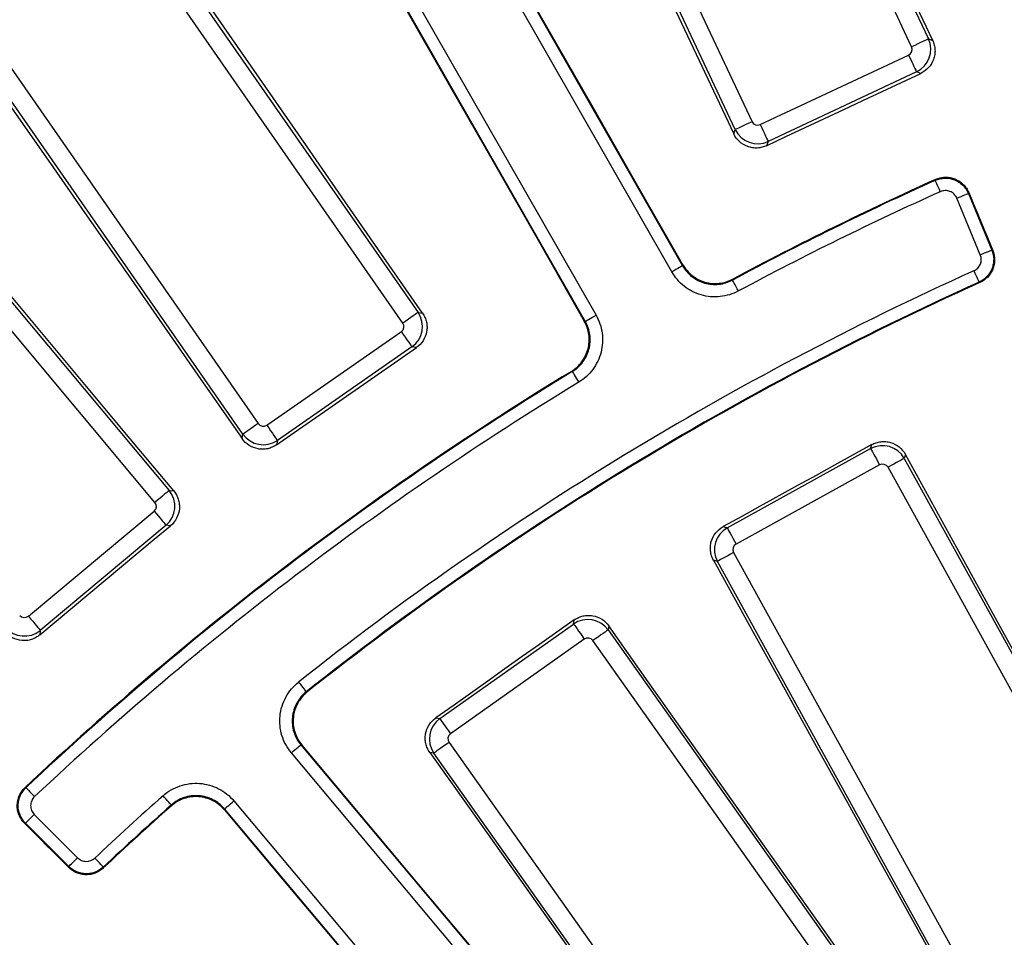
# Model space of a CAD drawing. Units: millimetres. Extents: x 8 to 415, y 1 to 291.
# Drawn here: x 88 to 104, y 134 to 149 of the extents above; entities that cross this region are included whole.
import ezdxf

# ---------------------------------------------------------------- set-up
doc = ezdxf.new("R2010")
doc.units = ezdxf.units.MM

msp = doc.modelspace()

# ---------------------------------------------------------------- linework, layer by layer
at = {"color": 7, "linetype": 'Continuous', "lineweight": 25}
for p, q in [((99.042928, 156.626579), (102.715681, 148.804965)), ((102.445162, 148.677942), (98.772409, 156.499549)), ((98.582267, 145.05029), (92.780005, 155.202141)), ((92.953619, 155.301371), (98.755881, 145.149517)), ((99.603739, 147.343707), (95.930984, 155.165317)), ((96.201506, 155.292347), (99.874257, 147.470733)), ((97.187167, 144.252923), (91.384905, 154.404774)), ((91.558518, 154.504004), (97.36078, 144.352152)), ((89.562243, 151.49149), (94.494292, 144.396308)), ((94.248896, 144.225725), (89.316847, 151.320907)), ((86.984714, 149.69978), (91.916763, 142.604598)), ((91.671368, 142.434018), (86.739319, 149.529203)), ((102.715681, 148.804965), (102.784533, 148.780116)), ((100.006772, 147.422903), (102.397331, 148.545423)), ((102.524357, 148.274907), (100.133798, 147.152385)), ((102.592755, 148.250219), (102.524357, 148.274907)), ((84.93998, 148.155829), (90.482982, 141.526967)), ((90.253713, 141.335257), (84.710714, 147.964122)), ((99.578887, 147.274854), (99.603739, 147.343707)), ((100.133798, 147.152385), (100.10911, 147.083985)), ((103.359386, 146.313405), (103.736904, 145.401996)), ((103.552156, 145.325473), (103.174638, 146.236878)), ((94.494292, 144.396308), (94.566336, 144.38335)), ((92.055421, 142.579659), (94.223958, 144.087067)), ((94.394537, 143.841671), (92.226001, 142.334267)), ((94.466108, 143.8288), (94.394537, 143.841671)), ((91.65841, 142.361974), (91.671368, 142.434018)), ((92.226001, 142.334267), (92.213129, 142.262697)), ((99.472856, 140.924745), (101.785211, 142.200616)), ((101.785211, 142.200616), (101.803812, 142.265012)), ((102.345096, 142.108231), (102.326609, 142.044228)), ((102.326609, 142.044228), (106.551818, 134.386572)), ((101.92959, 141.938945), (99.617236, 140.663075)), ((106.290148, 134.242191), (102.06494, 141.899851)), ((90.482982, 141.526967), (90.555891, 141.520464)), ((88.215184, 139.500796), (90.241196, 141.19493)), ((90.432906, 140.965664), (88.406893, 139.271527)), ((90.505337, 140.959203), (90.432906, 140.965664)), ((99.408459, 140.943348), (99.472856, 140.924745)), ((99.316468, 140.383347), (99.252468, 140.401834)), ((99.578139, 140.527725), (103.803348, 132.870069)), ((103.541678, 132.725688), (99.316468, 140.383347)), ((94.843318, 137.848943), (96.999353, 139.374178)), ((96.999353, 139.374178), (97.010674, 139.440244)), ((97.566041, 139.344662), (97.55479, 139.279002)), ((88.406893, 139.271527), (88.400432, 139.199098)), ((97.17195, 139.130199), (95.015916, 137.604963)), ((97.55479, 139.279002), (102.605797, 132.139012)), ((102.361817, 131.966415), (97.310811, 139.106404)), ((94.77725, 137.860265), (94.843318, 137.848943)), ((92.605405, 137.425893), (100.122827, 128.466978)), ((94.992121, 137.466105), (100.043128, 130.326116)), ((99.969641, 128.338441), (92.452219, 137.297356)), ((94.748142, 137.293505), (94.682478, 137.304759)), ((99.799147, 130.153518), (94.748142, 137.293505)), ((91.527664, 136.521562), (99.045085, 127.562648)), ((88.168135, 136.162933), (88.309535, 136.304333)), ((88.309535, 136.304333), (89.007094, 135.606771)), ((98.891901, 127.43411), (91.37448, 136.393022)), ((88.865694, 135.465371), (88.168135, 136.162933))]:
    msp.add_line(p, q, dxfattribs=at)
at = {"color": 7, "linetype": 'Continuous', "lineweight": 25, "flags": 128}
for points in [[(102.784533, 148.780116), (102.320353, 149.770823), (101.856191, 150.761541), (101.392047, 151.75226), (100.927919, 152.74299), (100.463808, 153.733721), (99.999715, 154.724463), (99.53564, 155.715206), (99.07158, 156.70596)], [(98.760291, 145.164841), (98.03676, 146.431243), (97.313237, 147.697648), (96.58972, 148.96405), (95.866209, 150.230452), (95.142707, 151.496854), (94.419214, 152.763256), (93.695726, 154.029658), (92.972248, 155.29606)], [(95.851603, 155.193969), (96.317568, 154.204115), (96.783515, 153.214249), (97.249451, 152.224376), (97.715368, 151.234492), (98.181271, 150.244596), (98.647159, 149.254694), (99.113029, 148.26478), (99.578887, 147.274854)], [(91.380026, 154.386034), (92.104002, 153.119912), (92.827972, 151.85379), (93.551942, 150.587657), (94.275906, 149.321517), (94.999867, 148.055377), (95.723825, 146.789223), (96.447777, 145.523065), (97.171726, 144.256901)], [(94.566336, 144.38335), (93.942636, 145.282217), (93.318951, 146.181097), (92.695283, 147.079986), (92.071631, 147.978881), (91.447994, 148.877784), (90.824374, 149.7767), (90.200769, 150.675621), (89.577183, 151.574549)], [(86.656257, 149.54414), (87.281575, 148.646411), (87.906879, 147.74867), (88.532167, 146.850919), (89.157444, 145.953154), (89.782705, 145.055377), (90.407955, 144.157588), (91.03319, 143.259787), (91.65841, 142.361974)], [(102.715681, 148.804965), (102.706679, 148.800739), (102.68871, 148.792299), (102.66239, 148.779943), (102.628619, 148.764088), (102.588559, 148.745277), (102.543583, 148.724153), (102.49523, 148.70145), (102.445162, 148.677942)], [(102.397331, 148.545423), (102.420841, 148.495355), (102.443545, 148.447004), (102.464665, 148.402026), (102.483476, 148.361966), (102.499332, 148.3282), (102.511693, 148.301878), (102.52013, 148.283907), (102.524357, 148.274907)], [(90.555891, 141.520464), (89.854788, 142.360356), (89.153698, 143.20026), (88.452622, 144.040173), (87.751564, 144.880098), (87.050518, 145.720031), (86.34949, 146.559974), (85.648476, 147.399929), (84.947478, 148.239895)], [(100.10911, 147.083985), (100.419564, 147.229769), (100.730018, 147.375553), (101.040472, 147.521334), (101.350927, 147.667115), (101.661382, 147.812894), (101.971839, 147.958669), (102.282297, 148.104444), (102.592755, 148.250219)], [(99.874257, 147.470733), (99.824188, 147.447222), (99.775835, 147.424519), (99.730859, 147.403398), (99.690797, 147.384589), (99.657028, 147.368732), (99.63071, 147.356373), (99.612739, 147.347936), (99.603739, 147.343707)], [(100.006772, 147.422903), (100.030283, 147.372832), (100.052986, 147.324481), (100.074107, 147.279503), (100.092917, 147.239443), (100.108775, 147.205674), (100.121134, 147.179356), (100.129571, 147.161385), (100.133798, 147.152385)], [(102.82569, 146.525031), (102.829469, 146.534454), (102.831773, 146.5402)], [(102.907791, 146.342691), (102.891947, 146.377879), (102.876698, 146.411743), (102.86262, 146.443015), (102.850237, 146.470513), (102.840018, 146.493211), (102.832347, 146.510249), (102.82751, 146.52099), (102.82569, 146.525031)], [(103.174638, 146.236878), (103.210291, 146.251645), (103.244604, 146.265858), (103.276286, 146.278983), (103.30415, 146.290522), (103.327146, 146.300047), (103.344409, 146.3072), (103.355292, 146.311709), (103.359386, 146.313405)], [(103.365354, 146.328449), (103.363116, 146.322804), (103.360411, 146.315985), (103.359386, 146.313405)], [(103.365354, 146.328449), (103.413596, 146.211931), (103.461839, 146.095413), (103.51008, 145.978891), (103.558322, 145.862373), (103.606565, 145.745852), (103.654807, 145.629334), (103.70305, 145.512813), (103.751292, 145.396295)], [(103.552156, 145.325473), (103.587809, 145.34024), (103.62212, 145.354452), (103.653804, 145.367574), (103.681667, 145.379117), (103.704662, 145.388642), (103.721927, 145.395794), (103.732809, 145.4003), (103.736904, 145.401996)], [(103.736904, 145.401996), (103.739392, 145.401009), (103.746023, 145.398384), (103.751292, 145.396295)], [(98.755881, 145.149517), (98.756509, 145.151704), (98.758599, 145.158958), (98.760291, 145.164841)], [(98.755881, 145.149517), (98.752033, 145.147317), (98.741808, 145.141473), (98.725584, 145.132201), (98.703974, 145.119848), (98.67779, 145.104885), (98.648017, 145.087868), (98.615771, 145.069438), (98.582267, 145.05029)], [(103.449614, 145.066654), (103.465478, 145.031476), (103.480745, 144.99762), (103.494842, 144.966358), (103.50724, 144.938865), (103.517472, 144.916176), (103.525154, 144.899141), (103.529997, 144.888404), (103.531819, 144.884365)], [(99.564033, 144.933405), (99.562418, 144.927668), (99.559768, 144.918265)], [(99.654117, 144.741952), (99.63591, 144.775977), (99.618387, 144.808724), (99.602207, 144.838959), (99.587976, 144.865551), (99.576234, 144.887495), (99.567416, 144.903972), (99.561861, 144.914358), (99.559768, 144.918265)], [(103.546053, 144.878658), (103.540891, 144.880729), (103.531819, 144.884365)], [(94.494292, 144.396308), (94.486126, 144.39063), (94.469824, 144.379299), (94.445949, 144.362703), (94.415315, 144.341409), (94.378974, 144.316148), (94.338175, 144.287785), (94.294315, 144.257298), (94.248896, 144.225725)], [(97.171726, 144.256901), (97.177654, 144.255375), (97.184964, 144.253492), (97.187167, 144.252923)], [(97.187167, 144.252923), (97.191014, 144.255122), (97.201242, 144.260969), (97.217467, 144.270241), (97.239077, 144.282591), (97.265258, 144.297558), (97.295033, 144.314575), (97.327276, 144.333002), (97.36078, 144.352152)], [(94.223958, 144.087067), (94.25553, 144.041648), (94.286018, 143.997788), (94.314381, 143.956989), (94.339641, 143.920648), (94.360935, 143.890014), (94.377532, 143.866139), (94.388863, 143.849837), (94.394537, 143.841671)], [(92.213129, 142.262697), (92.494749, 142.458465), (92.776366, 142.654231), (93.057989, 142.849996), (93.33961, 143.045762), (93.621233, 143.241524), (93.902856, 143.437284), (94.184482, 143.633043), (94.466108, 143.8288)], [(96.978419, 143.442902), (96.968972, 143.445393), (96.963211, 143.44691)], [(96.978419, 143.442902), (96.980723, 143.439117), (96.986853, 143.429055), (96.996575, 143.413099), (97.009521, 143.391841), (97.025212, 143.366086), (97.043052, 143.336796), (97.062373, 143.305081), (97.08245, 143.272122)], [(91.916763, 142.604598), (91.871344, 142.573028), (91.827481, 142.542538), (91.786682, 142.514178), (91.750344, 142.488917), (91.71971, 142.467624), (91.695833, 142.451027), (91.679534, 142.439696), (91.671368, 142.434018)], [(92.055421, 142.579659), (92.086994, 142.534241), (92.117482, 142.490381), (92.145842, 142.449581), (92.171102, 142.41324), (92.192396, 142.382609), (92.208993, 142.358732), (92.220324, 142.342433), (92.226001, 142.334267)], [(101.803812, 142.265012), (101.504395, 142.0998), (101.204979, 141.934588), (100.905561, 141.769376), (100.606141, 141.604167), (100.306722, 141.438961), (100.007302, 141.273754), (99.70788, 141.108548), (99.408459, 140.943348)], [(101.785211, 142.200616), (101.790015, 142.191907), (101.799605, 142.174527), (101.813653, 142.149066), (101.831675, 142.116403), (101.853056, 142.077654), (101.877061, 142.034146), (101.902867, 141.987377), (101.92959, 141.938945)], [(102.326609, 142.044228), (102.317902, 142.039424), (102.30052, 142.029833), (102.275061, 142.015788), (102.242396, 141.997763), (102.203646, 141.976383), (102.16014, 141.952377), (102.11337, 141.926571), (102.06494, 141.899851)], [(106.607629, 134.370452), (106.074753, 135.337647), (105.541893, 136.304852), (105.009052, 137.272062), (104.476226, 138.239282), (103.943419, 139.206507), (103.410628, 140.173742), (102.877853, 141.140982), (102.345096, 142.108231)], [(90.482982, 141.526967), (90.475353, 141.520589), (90.460124, 141.507855), (90.437817, 141.489201), (90.409198, 141.46527), (90.375244, 141.43688), (90.337127, 141.405007), (90.296149, 141.37074), (90.253713, 141.335257)], [(90.241196, 141.19493), (90.276679, 141.152498), (90.310946, 141.111519), (90.342819, 141.073399), (90.371209, 141.039449), (90.39514, 141.010829), (90.413793, 140.988522), (90.426528, 140.973293), (90.432906, 140.965664)], [(88.400432, 139.199098), (88.663542, 139.419117), (88.926651, 139.639133), (89.189761, 139.859148), (89.452874, 140.079161), (89.715987, 140.299174), (89.979103, 140.519183), (90.242218, 140.739193), (90.505337, 140.959203)], [(99.472856, 140.924745), (99.47766, 140.916037), (99.48725, 140.898656), (99.501299, 140.873196), (99.519321, 140.840533), (99.540701, 140.801781), (99.564707, 140.758276), (99.590513, 140.711507), (99.617236, 140.663075)], [(99.252468, 140.401834), (99.786657, 139.435377), (100.320832, 138.468909), (100.854991, 137.502428), (101.389135, 136.535939), (101.923264, 135.569441), (102.457377, 134.602931), (102.991475, 133.636409), (103.525558, 132.669878)], [(99.578139, 140.527725), (99.529707, 140.501004), (99.482938, 140.475198), (99.439433, 140.451192), (99.400684, 140.429812), (99.368017, 140.411788), (99.342557, 140.397742), (99.325176, 140.388152), (99.316468, 140.383347)], [(88.215184, 139.500796), (88.250666, 139.458361), (88.28493, 139.417383), (88.316807, 139.379265), (88.345196, 139.345312), (88.369128, 139.316693), (88.387781, 139.294385), (88.400515, 139.279156), (88.406893, 139.271527)], [(97.010674, 139.440244), (96.731498, 139.242741), (96.452325, 139.045241), (96.173149, 138.847741), (95.89397, 138.650244), (95.61479, 138.452747), (95.335611, 138.25525), (95.056432, 138.057756), (94.77725, 137.860265)], [(96.999353, 139.374178), (97.005095, 139.36606), (97.01656, 139.349854), (97.033354, 139.326113), (97.054901, 139.295658), (97.08046, 139.259529), (97.109156, 139.218962), (97.140005, 139.175355), (97.17195, 139.130199)], [(102.663054, 132.129201), (102.025872, 133.031103), (101.388706, 133.93301), (100.751554, 134.83493), (100.114419, 135.736858), (99.477302, 136.638796), (98.8402, 137.540742), (98.203113, 138.442698), (97.566041, 139.344662)], [(97.55479, 139.279002), (97.546672, 139.273259), (97.530466, 139.261794), (97.506728, 139.245), (97.47627, 139.223453), (97.440141, 139.197894), (97.399577, 139.169198), (97.355967, 139.138349), (97.310811, 139.106404)], [(92.567887, 138.438183), (92.591869, 138.407948), (92.614951, 138.378852), (92.63626, 138.351982), (92.655002, 138.328355), (92.67047, 138.308855), (92.682084, 138.294217), (92.689403, 138.284987), (92.692157, 138.281515)], [(92.692157, 138.281515), (92.702272, 138.280549), (92.70803, 138.279998)], [(94.843318, 137.848943), (94.849061, 137.840825), (94.860526, 137.824618), (94.87732, 137.800881), (94.898864, 137.770423), (94.924423, 137.734293), (94.953119, 137.69373), (94.983971, 137.65012), (95.015916, 137.604963)], [(92.452219, 137.297356), (92.481782, 137.32216), (92.510232, 137.346035), (92.536502, 137.368077), (92.559605, 137.387463), (92.578673, 137.403461), (92.592987, 137.415474), (92.602011, 137.423044), (92.605405, 137.425893)], [(92.62104, 137.424308), (92.615455, 137.424874), (92.607712, 137.425661), (92.605405, 137.425893)], [(100.124195, 128.479924), (99.186277, 129.597964), (98.248365, 130.716008), (97.310459, 131.834054), (96.372562, 132.9521), (95.434671, 134.070149), (94.496786, 135.188201), (93.55891, 136.306253), (92.62104, 137.424308)], [(94.992121, 137.466105), (94.946965, 137.43416), (94.903355, 137.403309), (94.862791, 137.374612), (94.826662, 137.349054), (94.796204, 137.327507), (94.772466, 137.310716), (94.75626, 137.299251), (94.748142, 137.293505)], [(94.682478, 137.304759), (95.320886, 136.403739), (95.959278, 135.502705), (96.597656, 134.601661), (97.236019, 133.700606), (97.87437, 132.799539), (98.512706, 131.898456), (99.151027, 130.997365), (99.789336, 130.096259)], [(88.160508, 136.737176), (88.166698, 136.737105), (88.176852, 136.736989)], [(88.176852, 136.736989), (88.179889, 136.733764), (88.187962, 136.725184), (88.200768, 136.711576), (88.217824, 136.69345), (88.238492, 136.671486), (88.261994, 136.646512), (88.287448, 136.619463), (88.313892, 136.591363)], [(90.516793, 136.456167), (90.513852, 136.459481), (90.506035, 136.468294), (90.493634, 136.482271), (90.477114, 136.500892), (90.457099, 136.523452), (90.434342, 136.549103), (90.409693, 136.576885), (90.384083, 136.605754)], [(90.51553, 136.440271), (90.515988, 136.446037), (90.516793, 136.456167)], [(91.37448, 136.393022), (91.377875, 136.395871), (91.386899, 136.403444), (91.401213, 136.415454), (91.42028, 136.431455), (91.443383, 136.450839), (91.469654, 136.472883), (91.498103, 136.496755), (91.527664, 136.521562)], [(91.37448, 136.393022), (91.37431, 136.390712), (91.373738, 136.382949), (91.373327, 136.377352)], [(91.373327, 136.377352), (92.311537, 135.259583), (93.249741, 134.141805), (94.187945, 133.024022), (95.126145, 131.906232), (96.064343, 130.788436), (97.002538, 129.670634), (97.940727, 128.552827), (98.878917, 127.43501)], [(88.168135, 136.162933), (88.165357, 136.162975), (88.15802, 136.163085), (88.151949, 136.163178)], [(88.865455, 135.449898), (88.776269, 135.539057), (88.68708, 135.628217), (88.59789, 135.717377), (88.508704, 135.806539), (88.419514, 135.895699), (88.330325, 135.984858), (88.241138, 136.074018), (88.151949, 136.163178)], [(88.865694, 135.465371), (88.868829, 135.468506), (88.877159, 135.476836), (88.89037, 135.490047), (88.907971, 135.507649), (88.929295, 135.528975), (88.953545, 135.553222), (88.979807, 135.579484), (89.007094, 135.606771)], [(89.422407, 135.456758), (89.419373, 135.459986), (89.411306, 135.468569), (89.398506, 135.482186), (89.381459, 135.50032), (89.360806, 135.522297), (89.337319, 135.547283), (89.311879, 135.574346), (89.285451, 135.602465)], [(88.865455, 135.449898), (88.865542, 135.455563), (88.865652, 135.462695), (88.865694, 135.465371)], [(89.422407, 135.456758), (89.422294, 135.446983), (89.422231, 135.441422)]]:
    msp.add_lwpolyline(points, dxfattribs=at)
at = {"color": 7, "linetype": 'Continuous', "lineweight": 25}
for radius, start, end in [(69.60686, 8.68946166, 171.31053834), (69.206921, 8.68946166, 171.31053834), (68.793079, 8.75178768, 171.24821232), (68.39314, 8.75178768, 171.24821232), (68.312725, 8.69541929, 171.30458071), (68, 113.85026749, 133.31053306), (67.985975, 113.86244069, 133.29828754), (67.786005, 113.86244069, 133.29828754), (66.407012, 121.06300511, 133.2732666), (66.193384, 121.07521276, 133.28466952), (66.207043, 121.06300511, 133.2732666), (53.317957, 114.2401907, 118.1522712), (53.329294, 114.2275398, 118.1405575), (53.117988, 114.2401907, 118.1522712), (51.732012, 114.2732423, 128.4211233), (51.532043, 114.2732423, 128.4211233), (51.520992, 114.2614191, 128.4083414), (53.329294, 121.3594425, 133.2724602), (53.317957, 121.3477288, 133.2598093), (53.117988, 121.3477288, 133.2598093), (51.732012, 131.5788767, 133.2267577), (51.520992, 131.5916586, 133.2385809), (51.532043, 131.5788767, 133.2267577)]:
    msp.add_arc((124.716058, 97.907993), radius, start, end, dxfattribs=at)
for centre, major_axis, ratio, start_param, end_param in [((102.353974, 148.635964), (0.135803, 0.376241), 0.99623068, 3.930788915, 5.493989046), ((102.353974, 148.635964), (0.094778, -0.03421), 0.992432509, 5.501585242, 7.064785372), ((99.964796, 147.51409), (-0.03421, -0.094778), 0.992432509, 5.501585242, 7.064785372), ((99.964796, 147.51409), (0.376241, -0.135803), 0.99623068, 3.930788915, 5.493989046), ((94.166036, 144.169056), (0.070805, 0.393683), 0.99623068, 3.930788915, 5.493989046), ((94.166036, 144.169056), (0.099171, -0.017836), 0.992432509, 5.501585242, 7.064785372), ((91.998752, 142.66252), (-0.017836, -0.099171), 0.992432509, 5.501585242, 7.064785372), ((91.998752, 142.66252), (0.393683, -0.070805), 0.99623068, 3.930788915, 5.493989046), ((101.977417, 141.850687), (0.384289, -0.111005), 0.99623068, 0.789196262, 2.352396392), ((101.977417, 141.850687), (0.027963, 0.096805), 0.992432509, 5.501585242, 7.064785372), ((90.176218, 141.271449), (0.035543, 0.398418), 0.99623068, 3.930788915, 5.493989046), ((90.176218, 141.271449), (0.100364, -0.008954), 0.992432509, 5.501585242, 7.064785372), ((99.666398, 140.575553), (0.111005, 0.384289), 0.99623068, 0.789196262, 2.352396392), ((99.666398, 140.575553), (-0.096805, 0.027963), 0.992432509, 5.501585242, 7.064785372), ((88.151374, 139.578291), (-0.008954, -0.100364), 0.992432509, 5.501585242, 7.064785372), ((97.229301, 139.047807), (0.394254, -0.067557), 0.99623068, 0.789196262, 2.352396392), ((88.151374, 139.578291), (0.398418, -0.035543), 0.99623068, 3.930788915, 5.493989046), ((97.229301, 139.047807), (0.017018, 0.099315), 0.992432509, 5.501585242, 7.064785372), ((95.074511, 137.523455), (0.067557, 0.394254), 0.99623068, 0.789196262, 2.352396392), ((95.074511, 137.523455), (-0.099315, 0.017018), 0.992432509, 5.501585242, 7.064785372)]:
    msp.add_ellipse(centre, major_axis=major_axis, ratio=ratio, start_param=start_param, end_param=end_param, dxfattribs=at)
for points, knots in [([(102.784533, 148.780114), (102.795698, 148.756287), (102.804353, 148.731765), (102.816833, 148.681386), (102.820659, 148.655238), (102.823075, 148.603075), (102.821728, 148.577167), (102.813964, 148.525697), (102.807439, 148.499987), (102.780921, 148.426675), (102.753256, 148.380958), (102.683285, 148.304314), (102.640394, 148.272586), (102.592755, 148.250218)], [0, 0, 0, 0, 0.125, 0.125, 0.25, 0.25, 0.375, 0.375, 0.5, 0.5, 0.75, 0.75, 1, 1, 1, 1]), ([(100.109111, 147.083986), (100.085292, 147.072801), (100.060778, 147.064117), (100.010414, 147.05157), (99.984275, 147.047703), (99.93211, 147.045195), (99.906199, 147.046492), (99.854718, 147.054151), (99.828993, 147.060621), (99.755619, 147.086986), (99.709846, 147.114554), (99.633083, 147.184388), (99.601295, 147.227236), (99.578886, 147.274855)], [0, 0, 0, 0, 0.125, 0.125, 0.25, 0.25, 0.375, 0.375, 0.5, 0.5, 0.75, 0.75, 1, 1, 1, 1]), ([(102.825691, 146.525031), (102.850237, 146.536078), (102.875578, 146.544534), (102.927822, 146.556338), (102.954598, 146.559598), (103.034205, 146.561335), (103.088053, 146.551654), (103.162118, 146.522256), (103.18619, 146.509792), (103.230829, 146.480653), (103.251499, 146.464009), (103.289528, 146.426562), (103.306806, 146.405729), (103.336467, 146.361686), (103.349081, 146.338271), (103.359386, 146.313403)], [0, 0, 0, 0, 0.125, 0.125, 0.25, 0.25, 0.5, 0.5, 0.625, 0.625, 0.75, 0.75, 0.875, 0.875, 1, 1, 1, 1]), ([(102.831774, 146.540202), (102.856321, 146.551248), (102.881554, 146.559653), (102.933337, 146.571396), (102.960198, 146.574724), (103.013554, 146.575926), (103.04001, 146.573876), (103.092484, 146.564493), (103.118552, 146.557066), (103.192622, 146.527696), (103.238457, 146.497826), (103.295213, 146.441986), (103.31247, 146.421256), (103.342407, 146.376847), (103.355057, 146.35332), (103.365354, 146.32845)], [0, 0, 0, 0, 0.125, 0.125, 0.25, 0.25, 0.375, 0.375, 0.5, 0.5, 0.75, 0.75, 0.875, 0.875, 1, 1, 1, 1]), ([(103.174639, 146.236878), (103.164337, 146.26175), (103.149223, 146.284103), (103.111196, 146.321558), (103.088357, 146.336422), (103.038978, 146.356022), (103.012052, 146.36086), (102.958978, 146.359696), (102.932338, 146.353744), (102.907791, 146.342692)], [0, 0, 0, 0, 0.25, 0.25, 0.5, 0.5, 0.75, 0.75, 1, 1, 1, 1]), ([(103.449613, 145.066655), (103.47321, 145.077297), (103.494297, 145.092268), (103.529802, 145.129454), (103.543864, 145.151439), (103.572164, 145.222797), (103.571968, 145.277641), (103.552156, 145.325472)], [0, 0, 0, 0, 0.25, 0.25, 0.5, 0.5, 1, 1, 1, 1]), ([(103.736903, 145.401997), (103.756707, 145.354166), (103.766969, 145.302775), (103.767495, 145.226197), (103.765189, 145.200323), (103.755694, 145.149816), (103.748589, 145.125301), (103.729723, 145.077731), (103.717814, 145.054517), (103.690187, 145.011455), (103.67442, 144.991382), (103.638922, 144.954193), (103.619263, 144.937239), (103.577597, 144.907746), (103.555412, 144.895008), (103.531818, 144.884364)], [0, 0, 0, 0, 0.25, 0.25, 0.375, 0.375, 0.5, 0.5, 0.625, 0.625, 0.75, 0.75, 0.875, 0.875, 1, 1, 1, 1]), ([(103.751292, 145.396295), (103.761196, 145.372376), (103.768636, 145.347896), (103.778794, 145.297861), (103.781505, 145.272039), (103.781893, 145.220623), (103.779628, 145.195195), (103.770253, 145.144891), (103.763024, 145.119817), (103.744175, 145.072233), (103.732553, 145.049505), (103.704862, 145.006201), (103.688811, 144.985772), (103.635953, 144.930344), (103.593258, 144.899935), (103.546053, 144.878659)], [0, 0, 0, 0, 0.125, 0.125, 0.25, 0.25, 0.375, 0.375, 0.5, 0.5, 0.625, 0.625, 0.75, 0.75, 1, 1, 1, 1]), ([(98.760291, 145.164842), (98.779589, 145.131065), (98.801823, 145.0997), (98.851922, 145.041596), (98.880113, 145.014619), (98.940853, 144.966873), (98.973155, 144.946183), (99.041571, 144.911081), (99.078023, 144.89663), (99.151915, 144.875322), (99.189619, 144.868262), (99.266569, 144.861429), (99.305595, 144.861768), (99.420054, 144.873783), (99.495424, 144.896707), (99.564033, 144.933404)], [0, 0, 0, 0, 0.125, 0.125, 0.25, 0.25, 0.375, 0.375, 0.5, 0.5, 0.625, 0.625, 0.75, 0.75, 1, 1, 1, 1]), ([(99.654117, 144.741952), (99.562642, 144.693001), (99.462146, 144.66241), (99.309526, 144.646349), (99.257489, 144.645883), (99.154875, 144.654964), (99.104593, 144.664363), (99.006054, 144.692746), (98.957439, 144.712), (98.866192, 144.758781), (98.823109, 144.786358), (98.742096, 144.850003), (98.704493, 144.885967), (98.637667, 144.963433), (98.608009, 145.005252), (98.582268, 145.050289)], [0, 0, 0, 0, 0.25, 0.25, 0.375, 0.375, 0.5, 0.5, 0.625, 0.625, 0.75, 0.75, 0.875, 0.875, 1, 1, 1, 1]), ([(98.755882, 145.149517), (98.775185, 145.115736), (98.797425, 145.084369), (98.84754, 145.026263), (98.875741, 144.999286), (98.936499, 144.951546), (98.968811, 144.930861), (99.037248, 144.895771), (99.07371, 144.881328), (99.147617, 144.86004), (99.18533, 144.852992), (99.262295, 144.846184), (99.301324, 144.846536), (99.415791, 144.858591), (99.491164, 144.881544), (99.559768, 144.918264)], [0, 0, 0, 0, 0.125, 0.125, 0.25, 0.25, 0.375, 0.375, 0.5, 0.5, 0.625, 0.625, 0.75, 0.75, 1, 1, 1, 1]), ([(94.566335, 144.383349), (94.581336, 144.36173), (94.59398, 144.339007), (94.614729, 144.291433), (94.622885, 144.266296), (94.634012, 144.215277), (94.637027, 144.18951), (94.638002, 144.137466), (94.635879, 144.111027), (94.622027, 144.034306), (94.602418, 143.984598), (94.546286, 143.897309), (94.509321, 143.858839), (94.466106, 143.828801)], [0, 0, 0, 0, 0.125, 0.125, 0.25, 0.25, 0.375, 0.375, 0.5, 0.5, 0.75, 0.75, 1, 1, 1, 1]), ([(96.96321, 143.446911), (96.99643, 143.467156), (97.027154, 143.49027), (97.083817, 143.541998), (97.109985, 143.570946), (97.155985, 143.633019), (97.175747, 143.665897), (97.208888, 143.735288), (97.222294, 143.772138), (97.241487, 143.846605), (97.24747, 143.884496), (97.252108, 143.961611), (97.250659, 144.000608), (97.235396, 144.114674), (97.210344, 144.189361), (97.171726, 144.256902)], [0, 0, 0, 0, 0.125, 0.125, 0.25, 0.25, 0.375, 0.375, 0.5, 0.5, 0.625, 0.625, 0.75, 0.75, 1, 1, 1, 1]), ([(96.978419, 143.442902), (97.011648, 143.463139), (97.042384, 143.486245), (97.09907, 143.537961), (97.12525, 143.566903), (97.171277, 143.628969), (97.191054, 143.661845), (97.224222, 143.731233), (97.237642, 143.768084), (97.256861, 143.842556), (97.262855, 143.880451), (97.267515, 143.957575), (97.266075, 143.99658), (97.250833, 144.110666), (97.225787, 144.185369), (97.187168, 144.252924)], [0, 0, 0, 0, 0.125, 0.125, 0.25, 0.25, 0.375, 0.375, 0.5, 0.5, 0.625, 0.625, 0.75, 0.75, 1, 1, 1, 1]), ([(97.360781, 144.352152), (97.412263, 144.262077), (97.445645, 144.162473), (97.465955, 144.01036), (97.467872, 143.958357), (97.461655, 143.855529), (97.453661, 143.805005), (97.428037, 143.705712), (97.410146, 143.65658), (97.365927, 143.564063), (97.339562, 143.520228), (97.278201, 143.437473), (97.243299, 143.398881), (97.167727, 143.329921), (97.126751, 143.299109), (97.082449, 143.272122)], [0, 0, 0, 0, 0.25, 0.25, 0.375, 0.375, 0.5, 0.5, 0.625, 0.625, 0.75, 0.75, 0.875, 0.875, 1, 1, 1, 1]), ([(92.21313, 142.262697), (92.191523, 142.247677), (92.168812, 142.235007), (92.121265, 142.214193), (92.096143, 142.205999), (92.045137, 142.194782), (92.019376, 142.191717), (91.967339, 142.190637), (91.940893, 142.192702), (91.864138, 142.206393), (91.814391, 142.225897), (91.727007, 142.281873), (91.688485, 142.318785), (91.65841, 142.361974)], [0, 0, 0, 0, 0.125, 0.125, 0.25, 0.25, 0.375, 0.375, 0.5, 0.5, 0.75, 0.75, 1, 1, 1, 1]), ([(101.803812, 142.265013), (101.826858, 142.27773), (101.850762, 142.28799), (101.900224, 142.303775), (101.926072, 142.309321), (101.977977, 142.315171), (102.003925, 142.315532), (102.05581, 142.311161), (102.0819, 142.306333), (102.156807, 142.284651), (102.204239, 142.260004), (102.285267, 142.195114), (102.3197, 142.154342), (102.345097, 142.108232)], [0, 0, 0, 0, 0.125, 0.125, 0.25, 0.25, 0.375, 0.375, 0.5, 0.5, 0.75, 0.75, 1, 1, 1, 1]), ([(90.555892, 141.520463), (90.572754, 141.500263), (90.587368, 141.478753), (90.612262, 141.433211), (90.622619, 141.408898), (90.638235, 141.359069), (90.643528, 141.333672), (90.649124, 141.281921), (90.649359, 141.255398), (90.642378, 141.17775), (90.627264, 141.126496), (90.579111, 141.034564), (90.54571, 140.992962), (90.505336, 140.959202)], [0, 0, 0, 0, 0.125, 0.125, 0.25, 0.25, 0.375, 0.375, 0.5, 0.5, 0.75, 0.75, 1, 1, 1, 1]), ([(99.252467, 140.401834), (99.239734, 140.42487), (99.229451, 140.448763), (99.21361, 140.498205), (99.20803, 140.524041), (99.202101, 140.57594), (99.201697, 140.601886), (99.205975, 140.653774), (99.210756, 140.679873), (99.2323, 140.754825), (99.256861, 140.802302), (99.321629, 140.88343), (99.362364, 140.917914), (99.408459, 140.943347)], [0, 0, 0, 0, 0.125, 0.125, 0.25, 0.25, 0.375, 0.375, 0.5, 0.5, 0.75, 0.75, 1, 1, 1, 1]), ([(97.010674, 139.440245), (97.032162, 139.455447), (97.054776, 139.468303), (97.102174, 139.489493), (97.127245, 139.497881), (97.178177, 139.50947), (97.203923, 139.512716), (97.255973, 139.514145), (97.282438, 139.512249), (97.359292, 139.499037), (97.409172, 139.47982), (97.496917, 139.424349), (97.535672, 139.387661), (97.566042, 139.344663)], [0, 0, 0, 0, 0.125, 0.125, 0.25, 0.25, 0.375, 0.375, 0.5, 0.5, 0.75, 0.75, 1, 1, 1, 1]), ([(88.400432, 139.199099), (88.380245, 139.182219), (88.35875, 139.167581), (88.31324, 139.142624), (88.288946, 139.13223), (88.239139, 139.116525), (88.213752, 139.111183), (88.162017, 139.105483), (88.135492, 139.105191), (88.057824, 139.112007), (88.006541, 139.127013), (87.914528, 139.175003), (87.872879, 139.208347), (87.839085, 139.248692)], [0, 0, 0, 0, 0.125, 0.125, 0.25, 0.25, 0.375, 0.375, 0.5, 0.5, 0.75, 0.75, 1, 1, 1, 1]), ([(92.45222, 137.297355), (92.417673, 137.338527), (92.387664, 137.382631), (92.33659, 137.476619), (92.315786, 137.526263), (92.2847, 137.627583), (92.274144, 137.679915), (92.263652, 137.786648), (92.263801, 137.839707), (92.274537, 137.945234), (92.285353, 137.99827), (92.316963, 138.099888), (92.337644, 138.148669), (92.388797, 138.242158), (92.419361, 138.286717), (92.487719, 138.367752), (92.525781, 138.404784), (92.567889, 138.438183)], [0, 0, 0, 0, 0.125, 0.125, 0.25, 0.25, 0.375, 0.375, 0.5, 0.5, 0.625, 0.625, 0.75, 0.75, 0.875, 0.875, 1, 1, 1, 1]), ([(92.692157, 138.281514), (92.660573, 138.256467), (92.632022, 138.228696), (92.580746, 138.167923), (92.557818, 138.134505), (92.519446, 138.064388), (92.503932, 138.027802), (92.480219, 137.951587), (92.472106, 137.911808), (92.464053, 137.832659), (92.463943, 137.792863), (92.471816, 137.71281), (92.479736, 137.67356), (92.503058, 137.597569), (92.518666, 137.560336), (92.55698, 137.489846), (92.579491, 137.45677), (92.605406, 137.425893)], [0, 0, 0, 0, 0.125, 0.125, 0.25, 0.25, 0.375, 0.375, 0.5, 0.5, 0.625, 0.625, 0.75, 0.75, 0.875, 0.875, 1, 1, 1, 1]), ([(92.70803, 138.279998), (92.67644, 138.254952), (92.647883, 138.227181), (92.596594, 138.166409), (92.57366, 138.132991), (92.535272, 138.062875), (92.51975, 138.026289), (92.496017, 137.950074), (92.487893, 137.910295), (92.479816, 137.831143), (92.479692, 137.791344), (92.487538, 137.711285), (92.495444, 137.672029), (92.51874, 137.596026), (92.534335, 137.558785), (92.572628, 137.488278), (92.595131, 137.455193), (92.621038, 137.424307)], [0, 0, 0, 0, 0.125, 0.125, 0.25, 0.25, 0.375, 0.375, 0.5, 0.5, 0.625, 0.625, 0.75, 0.75, 0.875, 0.875, 1, 1, 1, 1]), ([(94.682478, 137.304758), (94.667262, 137.326234), (94.654384, 137.348835), (94.63314, 137.396207), (94.62472, 137.421262), (94.613053, 137.472179), (94.609765, 137.497919), (94.608243, 137.54996), (94.61009, 137.57643), (94.623161, 137.653314), (94.642287, 137.703229), (94.697627, 137.791059), (94.734271, 137.829862), (94.77725, 137.860265)], [0, 0, 0, 0, 0.125, 0.125, 0.25, 0.25, 0.375, 0.375, 0.5, 0.5, 0.75, 0.75, 1, 1, 1, 1]), ([(90.384083, 136.605753), (90.424287, 136.641421), (90.467547, 136.672634), (90.560092, 136.726278), (90.609145, 136.748442), (90.70957, 136.782308), (90.761591, 136.794302), (90.867994, 136.80773), (90.921038, 136.809044), (91.02682, 136.801219), (91.080134, 136.791869), (91.182584, 136.76307), (91.231916, 136.743741), (91.32678, 136.695184), (91.372164, 136.665859), (91.455051, 136.59976), (91.493118, 136.562733), (91.527665, 136.521561)], [0, 0, 0, 0, 0.125, 0.125, 0.25, 0.25, 0.375, 0.375, 0.5, 0.5, 0.625, 0.625, 0.75, 0.75, 0.875, 0.875, 1, 1, 1, 1]), ([(88.151949, 136.163178), (88.132913, 136.182208), (88.116101, 136.202816), (88.086745, 136.247058), (88.074101, 136.270987), (88.054037, 136.32044), (88.046561, 136.345901), (88.036702, 136.398284), (88.034389, 136.425292), (88.035545, 136.504965), (88.047195, 136.558419), (88.079252, 136.631304), (88.092506, 136.654794), (88.123401, 136.698547), (88.140909, 136.718724), (88.160508, 136.737176)], [0, 0, 0, 0, 0.125, 0.125, 0.25, 0.25, 0.375, 0.375, 0.5, 0.5, 0.75, 0.75, 0.875, 0.875, 1, 1, 1, 1]), ([(88.168134, 136.162933), (88.149103, 136.18197), (88.132215, 136.202668), (88.102658, 136.247337), (88.09012, 136.271218), (88.060279, 136.345041), (88.050244, 136.398825), (88.051482, 136.478501), (88.054604, 136.505428), (88.066029, 136.557497), (88.074265, 136.582724), (88.095802, 136.631558), (88.109158, 136.655099), (88.139828, 136.698445), (88.157252, 136.718539), (88.176852, 136.73699)], [0, 0, 0, 0, 0.125, 0.125, 0.25, 0.25, 0.5, 0.5, 0.625, 0.625, 0.75, 0.75, 0.875, 0.875, 1, 1, 1, 1]), ([(88.313893, 136.591361), (88.294288, 136.572912), (88.278743, 136.550856), (88.257198, 136.502023), (88.251395, 136.475398), (88.25057, 136.422278), (88.25559, 136.395385), (88.275491, 136.34617), (88.290498, 136.323368), (88.309534, 136.304333)], [0, 0, 0, 0, 0.25, 0.25, 0.5, 0.5, 0.75, 0.75, 1, 1, 1, 1]), ([(91.373326, 136.377353), (91.347409, 136.40823), (91.318851, 136.435997), (91.256669, 136.485562), (91.222621, 136.50755), (91.151457, 136.543951), (91.11445, 136.558439), (91.037596, 136.580017), (90.997605, 136.587018), (90.918258, 136.592863), (90.878471, 136.591867), (90.79866, 136.581771), (90.759644, 136.572764), (90.684323, 136.547342), (90.647532, 136.530707), (90.578125, 136.490453), (90.545681, 136.467033), (90.51553, 136.440272)], [0, 0, 0, 0, 0.125, 0.125, 0.25, 0.25, 0.375, 0.375, 0.5, 0.5, 0.625, 0.625, 0.75, 0.75, 0.875, 0.875, 1, 1, 1, 1]), ([(91.374479, 136.393023), (91.348571, 136.423906), (91.320024, 136.45168), (91.257862, 136.501263), (91.223824, 136.523261), (91.152677, 136.559687), (91.115677, 136.574187), (91.038837, 136.595791), (90.99885, 136.602804), (90.91951, 136.608673), (90.879725, 136.607687), (90.79992, 136.597611), (90.760903, 136.588613), (90.685584, 136.563205), (90.648795, 136.546578), (90.579388, 136.506336), (90.546944, 136.482922), (90.516793, 136.456167)], [0, 0, 0, 0, 0.125, 0.125, 0.25, 0.25, 0.375, 0.375, 0.5, 0.5, 0.625, 0.625, 0.75, 0.75, 0.875, 0.875, 1, 1, 1, 1]), ([(89.007094, 135.606772), (89.025398, 135.588468), (89.046863, 135.574045), (89.094208, 135.553999), (89.119748, 135.548627), (89.196503, 135.547414), (89.247727, 135.567007), (89.285451, 135.602465)], [0, 0, 0, 0, 0.25, 0.25, 0.5, 0.5, 1, 1, 1, 1]), ([(89.42223, 135.441423), (89.40337, 135.423688), (89.383113, 135.408056), (89.339922, 135.380827), (89.316736, 135.369142), (89.268792, 135.350557), (89.244211, 135.343663), (89.19385, 135.3346), (89.167842, 135.332473), (89.116666, 135.333233), (89.091294, 135.336044), (89.040989, 135.34659), (89.016197, 135.354358), (88.945635, 135.384142), (88.902073, 135.413291), (88.865456, 135.449897)], [0, 0, 0, 0, 0.125, 0.125, 0.25, 0.25, 0.375, 0.375, 0.5, 0.5, 0.625, 0.625, 0.75, 0.75, 1, 1, 1, 1]), ([(89.422407, 135.456757), (89.384682, 135.421307), (89.340248, 135.393521), (89.268812, 135.365928), (89.243797, 135.358927), (89.193198, 135.349933), (89.167756, 135.347902), (89.116588, 135.348711), (89.090661, 135.351634), (89.040609, 135.362233), (89.016254, 135.369875), (88.96891, 135.389914), (88.946096, 135.402301), (88.903765, 135.430832), (88.884, 135.447073), (88.865695, 135.465373)], [0, 0, 0, 0, 0.25, 0.25, 0.375, 0.375, 0.5, 0.5, 0.625, 0.625, 0.75, 0.75, 0.875, 0.875, 1, 1, 1, 1])]:
    msp.add_open_spline(points, degree=3, knots=knots, dxfattribs=at)

doc.saveas('drawing.dxf')
